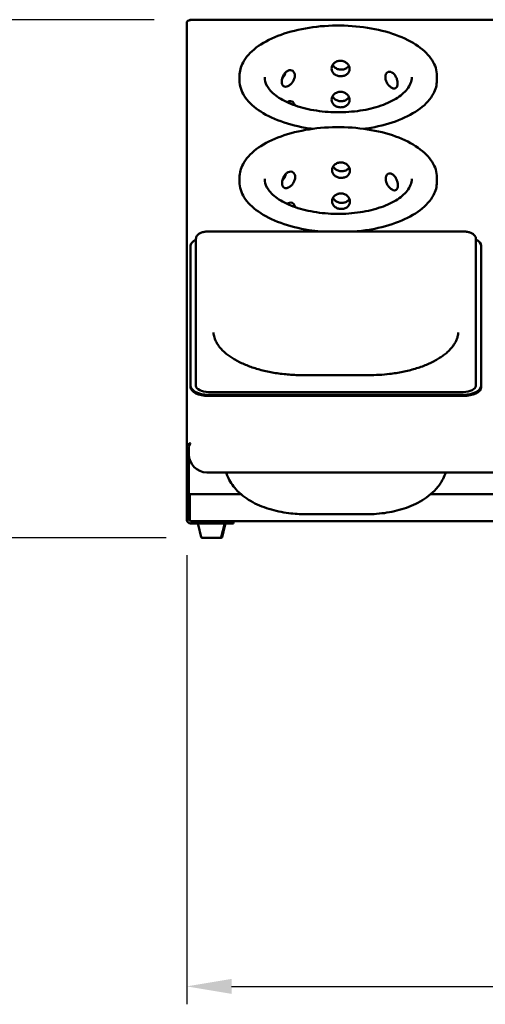
# Model space of a CAD drawing. Units: millimetres. Extents: x 33 to 2920, y 50 to 2050.
# Drawn here: x 1028 to 1287, y 512 to 1061 of the extents above; entities that cross this region are included whole.
import ezdxf

# ---------------------------------------------------------------- set-up
doc = ezdxf.new("R2010")
doc.units = ezdxf.units.MM
doc.header["$LTSCALE"] = 10
doc.layers.add('Dimension (ISO)', color=7, linetype='Continuous', lineweight=25)
doc.layers.add('Visible (ISO)', color=7, linetype='Continuous', lineweight=50)
doc.styles.add('Note Text (ISO)', font='tahoma.ttf')
doc.dimstyles.new('Default (ISO)', dxfattribs={"dimscale": 10, "dimtxt": 2.5, "dimasz": 2.5, "dimexe": 1, "dimexo": 2, "dimgap": 0.762, "dimtad": 1, "dimtoh": 1, "dimdec": 1, "dimrnd": 1e-08, "dimzin": 0, "dimdsep": 46, "dimtxsty": 'Note Text (ISO)', "dimcen": 0.09, "dimdle": 10, "dimclrd": 256, "dimclre": 256, "dimclrt": 256, "dimadec": 1, "dimazin": 0, "dimtfac": 1.40208, "dimtmove": 0, "dimatfit": 3, "dimfxl": 1, "dimtolj": 1, "dimtzin": 0, "dimlwd": -1, "dimlwe": -1, "dimarcsym": 0})

# ---------------------------------------------------------------- blocks, each defined once
blk = doc.blocks.new('*D6')
at = {"layer": 'Defpoints', "color": 0, "transparency": 16777216}
for p in [(1120.77, 782.03), (1620.77, 782.03), (1620.77, 521.65)]:
    blk.add_point(p, dxfattribs=at)
at = {"layer": 'Dimension (ISO)', "transparency": 16777216}
for p, q in [((1120.77, 762.03), (1120.77, 511.65)), ((1620.77, 762.03), (1620.77, 511.65)), ((1145.77, 521.65), (1595.77, 521.65))]:
    blk.add_line(p, q, dxfattribs=at)
for points in [[(1145.77, 525.82), (1145.77, 517.48), (1120.77, 521.65)], [(1595.77, 525.82), (1595.77, 517.48), (1620.77, 521.65)]]:
    blk.add_solid(points, dxfattribs=at)
at = {"layer": 'Dimension (ISO)', "transparency": 16777216, "insert": (1344.33, 555.29), "char_height": 25, "attachment_point": 1, "style": 'Note Text (ISO)'}
blk.add_mtext('\\A1;500', dxfattribs=at)
blk = doc.blocks.new('*D7')
at = {"layer": 'Defpoints', "color": 0, "transparency": 16777216}
for p in [(1122.66, 1060.63), (986.61, 771.83), (1129.36, 771.83)]:
    blk.add_point(p, dxfattribs=at)
at = {"layer": 'Dimension (ISO)', "transparency": 16777216}
for p, q in [((1102.66, 1060.63), (976.61, 1060.63)), ((986.61, 1035.63), (986.61, 796.83)), ((1109.36, 771.83), (976.61, 771.83))]:
    blk.add_line(p, q, dxfattribs=at)
for points in [[(982.44, 1035.63), (990.78, 1035.63), (986.61, 1060.63)], [(982.44, 796.83), (990.78, 796.83), (986.61, 771.83)]]:
    blk.add_solid(points, dxfattribs=at)
at = {"layer": 'Dimension (ISO)', "transparency": 16777216, "insert": (952.85, 889.7), "char_height": 25, "attachment_point": 1, "rotation": 90, "style": 'Note Text (ISO)'}
blk.add_mtext('\\A1;289', dxfattribs=at)

msp = doc.modelspace()

# ---------------------------------------------------------------- linework, layer by layer
at = {"layer": 'Visible (ISO)'}
for p, q in [((1618.88, 1060.63), (1122.66, 1060.63)), ((1120.77, 822.13), (1120.77, 1058.9)), ((1150.27, 1029.4), (1150.27, 1026.8)), ((1260.27, 1029.4), (1260.27, 1026.8)), ((1150.27, 972.74), (1150.27, 970.14)), ((1260.27, 972.74), (1260.27, 970.14)), ((1274.97, 942.58), (1132.97, 942.58)), ((1122.97, 856.53), (1122.97, 934.53)), ((1125.97, 938.56), (1125.97, 860.56)), ((1281.97, 860.56), (1281.97, 938.56)), ((1284.97, 934.53), (1284.97, 856.53)), ((1185.65, 862.46), (1222.28, 862.46)), ((1122.97, 856.53), (1122.97, 855.84)), ((1125.97, 860.56), (1125.97, 856.53)), ((1281.97, 860.56), (1281.97, 856.53)), ((1284.97, 855.84), (1284.97, 856.53)), ((1132.97, 853.03), (1274.97, 853.03)), ((1274.97, 851.53), (1132.97, 851.53)), ((1274.97, 850.84), (1132.97, 850.84)), ((1120.77, 822.13), (1120.77, 812.03)), ((1121.78, 822.13), (1120.77, 822.13)), ((1121.97, 822.13), (1121.78, 822.13)), ((1121.97, 812.03), (1121.97, 822.13)), ((1122.04, 822.67), (1122.04, 818.24)), ((1120.77, 782.03), (1120.77, 812.03)), ((1121.97, 812.03), (1121.97, 782.03)), ((1132.04, 808.24), (1609.5, 808.24)), ((1122.47, 796.03), (1151.12, 796.03)), ((1122.47, 796.03), (1122.47, 793.83)), ((1122.47, 783.23), (1122.47, 793.83)), ((1256.81, 796.03), (1317.72, 796.03)), ((1120.77, 782.03), (1121.97, 782.03)), ((1122.47, 783.23), (1122.47, 781.16)), ((1126.97, 781.03), (1122.97, 781.03)), ((1122.97, 779.83), (1126.97, 779.83)), ((1126.97, 781.03), (1146.97, 781.03)), ((1146.97, 779.83), (1126.97, 779.83)), ((1146.97, 779.83), (1146.97, 781.03)), ((1594.57, 781.03), (1146.97, 781.03)), ((1187.03, 784.91), (1220.9, 784.91)), ((1128.87, 772.21), (1127.12, 779.21)), ((1140.06, 772.21), (1141.81, 779.21)), ((1140.56, 772.21), (1142.31, 779.21)), ((1139.58, 771.83), (1129.36, 771.83)), ((1140.08, 771.83), (1139.58, 771.83))]:
    msp.add_line(p, q, dxfattribs=at)
for centre, radius, start, end in [((1132.04, 818.24), 10, 180, 270), ((1122.97, 782.03), 2.2, 180, 270), ((1122.97, 782.03), 1, 180, 270), ((1127.61, 779.33), 0.5, 90, 194.0362), ((1141.33, 779.33), 0.5, 345.9638, 90), ((1141.83, 779.33), 0.5, 345.9638, 90), ((1129.36, 772.33), 0.5, 194.0362, 270), ((1139.58, 772.33), 0.5, 270, 345.9638), ((1140.08, 772.33), 0.5, 270, 345.9638)]:
    msp.add_arc(centre, radius, start, end, dxfattribs=at)
for centre, major_axis, start_param, end_param in [((1132.97, 934.53), (-10, 0), 5.487786, 6.283185), ((1274.97, 934.53), (10, 0), 0, 0.795399), ((1132.97, 856.53), (-10, 0), 0, 1.570796), ((1132.97, 856.53), (-7, 0), 0, 1.570796), ((1274.97, 856.53), (7, 0), 4.712389, 6.283185), ((1274.97, 856.53), (10, 0), 4.712389, 6.283185), ((1132.97, 855.84), (-10, 0), 0, 1.570796), ((1274.97, 855.84), (10, 0), 4.712389, 6.283185)]:
    msp.add_ellipse(centre, major_axis=major_axis, ratio=0.5, start_param=start_param, end_param=end_param, dxfattribs=at)
for points, knots in [([(1120.77, 1058.9), (1120.77, 1059.49), (1121.26, 1060.07), (1121.99, 1060.27), (1122.29, 1060.36), (1122.63, 1060.38), (1122.97, 1060.34)], [-1, -1, -1, -1, -0.293945, -0.293945, -0.293945, 0, 0, 0, 0]), ([(1122.35, 1060.34), (1122.46, 1060.55), (1122.58, 1060.65), (1122.69, 1060.63), (1122.78, 1060.61), (1122.88, 1060.51), (1122.97, 1060.34)], [-0.6621152, -0.6621152, -0.6621152, -0.6621152, -0.2939453, -0.2939453, -0.2939453, 0, 0, 0, 0]), ([(1260.27, 1029.4), (1260.27, 1032.33), (1259.36, 1035.26), (1255.85, 1040.86), (1253.18, 1043.53), (1246.3, 1048.35), (1242.06, 1050.48), (1232.48, 1053.95), (1227.15, 1055.28), (1215.93, 1057.03), (1210.06, 1057.45), (1198.35, 1057.34), (1192.52, 1056.81), (1181.47, 1054.84), (1176.25, 1053.41), (1166.95, 1049.77), (1162.87, 1047.56), (1156.28, 1042.56), (1153.76, 1039.76), (1150.92, 1034.4), (1150.27, 1031.9), (1150.27, 1029.4)], [4.744446, 4.744446, 4.744446, 4.744446, 5.048045, 5.048045, 5.364748, 5.364748, 5.688831, 5.688831, 6.01227, 6.01227, 6.334768, 6.334768, 6.656984, 6.656984, 6.97956, 6.97956, 7.30314, 7.30314, 7.627047, 7.627047, 7.886039, 7.886039, 7.886039, 7.886039]), ([(1211.57, 1033.2), (1211.57, 1033.75), (1211.44, 1034.34), (1210.93, 1035.44), (1210.55, 1035.95), (1209.67, 1036.77), (1209.11, 1037.14), (1207.88, 1037.63), (1207.21, 1037.76), (1205.95, 1037.78), (1205.28, 1037.67), (1204.05, 1037.22), (1203.49, 1036.87), (1202.6, 1036.08), (1202.21, 1035.58), (1201.7, 1034.49), (1201.57, 1033.91), (1201.57, 1032.82), (1201.7, 1032.24), (1202.21, 1031.2), (1202.6, 1030.73), (1203.49, 1029.98), (1204.05, 1029.66), (1205.28, 1029.23), (1205.95, 1029.12), (1207.21, 1029.09), (1207.88, 1029.19), (1209.11, 1029.58), (1209.67, 1029.88), (1210.55, 1030.6), (1210.93, 1031.06), (1211.44, 1032.09), (1211.57, 1032.66), (1211.57, 1033.2)], [0, 0, 0, 0, 0.188546, 0.188546, 0.377091, 0.377091, 0.565636, 0.565636, 0.75418, 0.75418, 0.942724, 0.942724, 1.131268, 1.131268, 1.319814, 1.319814, 1.50836, 1.50836, 1.696905, 1.696905, 1.885451, 1.885451, 2.073995, 2.073995, 2.262539, 2.262539, 2.451084, 2.451084, 2.639628, 2.639628, 2.828174, 2.828174, 3.016719, 3.016719, 3.016719, 3.016719]), ([(1181.08, 1029.5), (1181.08, 1030.04), (1180.97, 1030.58), (1180.56, 1031.5), (1180.25, 1031.87), (1179.55, 1032.36), (1179.11, 1032.52), (1178.18, 1032.56), (1177.68, 1032.44), (1176.76, 1032.01), (1176.28, 1031.67), (1175.42, 1030.79), (1175.04, 1030.25), (1174.45, 1029.15), (1174.19, 1028.51), (1173.86, 1027.25), (1173.78, 1026.62), (1173.78, 1025.53), (1173.86, 1025), (1174.19, 1024.13), (1174.45, 1023.79), (1175.04, 1023.35), (1175.42, 1023.23), (1176.28, 1023.23), (1176.76, 1023.35), (1177.68, 1023.78), (1178.18, 1024.12), (1179.11, 1024.96), (1179.55, 1025.47), (1180.25, 1026.51), (1180.56, 1027.12), (1180.97, 1028.34), (1181.08, 1028.95), (1181.08, 1029.5)], [0, 0, 0, 0, 0.188546, 0.188546, 0.377091, 0.377091, 0.565636, 0.565636, 0.75418, 0.75418, 0.942724, 0.942724, 1.131268, 1.131268, 1.319814, 1.319814, 1.50836, 1.50836, 1.696905, 1.696905, 1.885451, 1.885451, 2.073995, 2.073995, 2.262539, 2.262539, 2.451084, 2.451084, 2.639628, 2.639628, 2.828174, 2.828174, 3.016719, 3.016719, 3.016719, 3.016719]), ([(1202.2, 1035.48), (1202.2, 1035.48), (1202.2, 1035.48), (1202.46, 1034.95), (1202.84, 1034.47), (1203.73, 1033.7), (1204.29, 1033.37), (1205.52, 1032.93), (1206.19, 1032.82), (1207.44, 1032.8), (1208.11, 1032.89), (1209.34, 1033.29), (1209.9, 1033.61), (1210.66, 1034.23), (1210.95, 1034.55), (1211.18, 1034.9)], [1.699902, 1.699902, 1.699902, 1.699902, 1.70024, 1.70024, 1.888208, 1.888208, 2.076285, 2.076285, 2.264362, 2.264362, 2.45244, 2.45244, 2.640517, 2.640517, 2.775506, 2.775506, 2.775506, 2.775506]), ([(1150.27, 1026.8), (1150.27, 1023.87), (1151.17, 1020.94), (1154.68, 1015.34), (1157.35, 1012.67), (1164.23, 1007.85), (1168.47, 1005.72), (1178.05, 1002.26), (1183.39, 1000.92), (1189.62, 999.95), (1190.24, 999.86), (1190.86, 999.77)], [1.602854, 1.602854, 1.602854, 1.602854, 1.906452, 1.906452, 2.223156, 2.223156, 2.547238, 2.547238, 2.870677, 2.870677, 2.906191, 2.906191, 2.906191, 2.906191]), ([(1246.27, 1028.53), (1246.27, 1026.34), (1245.45, 1024.1), (1242.21, 1020), (1240.05, 1018.16), (1234.63, 1014.9), (1231.41, 1013.47), (1224.17, 1011.16), (1220.14, 1010.28), (1211.69, 1009.17), (1207.26, 1008.94), (1198.48, 1009.19), (1194.13, 1009.67), (1185.97, 1011.26), (1182.17, 1012.37), (1175.52, 1015.08), (1172.67, 1016.68), (1168.18, 1020.14), (1166.54, 1021.99), (1164.67, 1025.41), (1164.27, 1026.98), (1164.27, 1028.53)], [1.538739, 1.538739, 1.538739, 1.538739, 1.914932, 1.914932, 2.232152, 2.232152, 2.54099, 2.54099, 2.852715, 2.852715, 3.166562, 3.166562, 3.480906, 3.480906, 3.794168, 3.794168, 4.104731, 4.104731, 4.413702, 4.413702, 4.680332, 4.680332, 4.680332, 4.680332]), ([(1173.97, 1027.65), (1174.27, 1027.98), (1174.55, 1028.34), (1175.12, 1029.24), (1175.42, 1029.85), (1175.68, 1030.69), (1175.73, 1030.92), (1175.78, 1031.15)], [2.5094787, 2.5094787, 2.5094787, 2.5094787, 2.6405169, 2.6405169, 2.8284842, 2.8284842, 2.897811, 2.897811, 2.897811, 2.897811]), ([(1219.67, 999.77), (1220.98, 999.95), (1222.27, 1000.15), (1229.07, 1001.36), (1234.28, 1002.8), (1243.58, 1006.44), (1247.66, 1008.64), (1254.25, 1013.65), (1256.77, 1016.44), (1259.61, 1021.8), (1260.27, 1024.3), (1260.27, 1026.8)], [3.441109, 3.441109, 3.441109, 3.441109, 3.515391, 3.515391, 3.837968, 3.837968, 4.161548, 4.161548, 4.485454, 4.485454, 4.744446, 4.744446, 4.744446, 4.744446]), ([(1238.37, 1025.04), (1238.37, 1025.59), (1238.29, 1026.22), (1237.99, 1027.49), (1237.75, 1028.13), (1237.2, 1029.25), (1236.85, 1029.8), (1236.05, 1030.71), (1235.6, 1031.07), (1234.74, 1031.53), (1234.27, 1031.66), (1233.39, 1031.65), (1232.97, 1031.5), (1232.31, 1031.03), (1232.02, 1030.67), (1231.63, 1029.77), (1231.53, 1029.23), (1231.53, 1028.14), (1231.63, 1027.52), (1232.02, 1026.29), (1232.31, 1025.68), (1232.97, 1024.61), (1233.39, 1024.09), (1234.27, 1023.22), (1234.74, 1022.87), (1235.6, 1022.41), (1236.05, 1022.27), (1236.85, 1022.24), (1237.2, 1022.36), (1237.75, 1022.78), (1237.99, 1023.11), (1238.29, 1023.97), (1238.37, 1024.5), (1238.37, 1025.04)], [0, 0, 0, 0, 0.188546, 0.188546, 0.377091, 0.377091, 0.565636, 0.565636, 0.75418, 0.75418, 0.942724, 0.942724, 1.131268, 1.131268, 1.319814, 1.319814, 1.50836, 1.50836, 1.696905, 1.696905, 1.885451, 1.885451, 2.073995, 2.073995, 2.262539, 2.262539, 2.451084, 2.451084, 2.639628, 2.639628, 2.828174, 2.828174, 3.016719, 3.016719, 3.016719, 3.016719]), ([(1211.57, 1015.88), (1211.57, 1016.43), (1211.44, 1017.02), (1210.93, 1018.12), (1210.55, 1018.63), (1209.67, 1019.45), (1209.11, 1019.82), (1207.88, 1020.31), (1207.21, 1020.43), (1205.95, 1020.45), (1205.28, 1020.35), (1204.05, 1019.9), (1203.49, 1019.55), (1202.6, 1018.76), (1202.21, 1018.26), (1201.7, 1017.17), (1201.57, 1016.59), (1201.57, 1015.5), (1201.7, 1014.92), (1202.21, 1013.88), (1202.6, 1013.41), (1203.49, 1012.66), (1204.05, 1012.34), (1205.28, 1011.91), (1205.95, 1011.79), (1207.21, 1011.77), (1207.88, 1011.86), (1209.11, 1012.26), (1209.67, 1012.56), (1210.55, 1013.28), (1210.93, 1013.74), (1211.44, 1014.77), (1211.57, 1015.34), (1211.57, 1015.88)], [0, 0, 0, 0, 0.188546, 0.188546, 0.377091, 0.377091, 0.565636, 0.565636, 0.75418, 0.75418, 0.942724, 0.942724, 1.131268, 1.131268, 1.319814, 1.319814, 1.50836, 1.50836, 1.696905, 1.696905, 1.885451, 1.885451, 2.073995, 2.073995, 2.262539, 2.262539, 2.451084, 2.451084, 2.639628, 2.639628, 2.828174, 2.828174, 3.016719, 3.016719, 3.016719, 3.016719]), ([(1202.11, 1018.02), (1202.13, 1017.96), (1202.16, 1017.91), (1202.44, 1017.33), (1202.82, 1016.85), (1203.71, 1016.09), (1204.27, 1015.76), (1205.5, 1015.31), (1206.17, 1015.2), (1207.43, 1015.18), (1208.09, 1015.27), (1209.32, 1015.68), (1209.88, 1015.99), (1210.68, 1016.65), (1211.01, 1017.02), (1211.25, 1017.43)], [1.682349, 1.682349, 1.682349, 1.682349, 1.700315, 1.700315, 1.888279, 1.888279, 2.076355, 2.076355, 2.26443, 2.26443, 2.452506, 2.452506, 2.640582, 2.640582, 2.793344, 2.793344, 2.793344, 2.793344]), ([(1181.01, 1012.9), (1180.96, 1013.19), (1180.88, 1013.47), (1180.56, 1014.18), (1180.25, 1014.55), (1179.55, 1015.04), (1179.11, 1015.2), (1178.18, 1015.24), (1177.68, 1015.12), (1177.06, 1014.83), (1176.9, 1014.75), (1176.74, 1014.64)], [0.0841505, 0.0841505, 0.0841505, 0.0841505, 0.1885457, 0.1885457, 0.3770913, 0.3770913, 0.5656356, 0.5656356, 0.7541798, 0.7541798, 0.8189869, 0.8189869, 0.8189869, 0.8189869]), ([(1260.27, 972.74), (1260.27, 975.68), (1259.36, 978.6), (1255.85, 984.2), (1253.18, 986.87), (1246.3, 991.69), (1242.06, 993.82), (1232.48, 997.29), (1227.15, 998.62), (1215.93, 1000.37), (1210.06, 1000.79), (1198.35, 1000.68), (1192.52, 1000.15), (1181.47, 998.18), (1176.25, 996.75), (1166.95, 993.11), (1162.87, 990.9), (1156.28, 985.9), (1153.76, 983.1), (1150.92, 977.74), (1150.27, 975.24), (1150.27, 972.74)], [4.750466, 4.750466, 4.750466, 4.750466, 5.054064, 5.054064, 5.370767, 5.370767, 5.69485, 5.69485, 6.018289, 6.018289, 6.340787, 6.340787, 6.663003, 6.663003, 6.985579, 6.985579, 7.30916, 7.30916, 7.633066, 7.633066, 7.892058, 7.892058, 7.892058, 7.892058]), ([(1211.81, 976.52), (1211.81, 977.07), (1211.69, 977.66), (1211.18, 978.76), (1210.8, 979.28), (1209.91, 980.1), (1209.35, 980.47), (1208.12, 980.96), (1207.45, 981.09), (1206.2, 981.11), (1205.53, 981.01), (1204.3, 980.56), (1203.73, 980.22), (1202.84, 979.43), (1202.46, 978.93), (1201.95, 977.84), (1201.82, 977.26), (1201.82, 976.17), (1201.95, 975.59), (1202.46, 974.55), (1202.84, 974.07), (1203.73, 973.33), (1204.3, 973), (1205.53, 972.57), (1206.2, 972.45), (1207.45, 972.43), (1208.12, 972.52), (1209.35, 972.91), (1209.91, 973.21), (1210.8, 973.92), (1211.18, 974.38), (1211.69, 975.41), (1211.81, 975.98), (1211.81, 976.52)], [0, 0, 0, 0, 0.188546, 0.188546, 0.377091, 0.377091, 0.565636, 0.565636, 0.75418, 0.75418, 0.942724, 0.942724, 1.131268, 1.131268, 1.319814, 1.319814, 1.50836, 1.50836, 1.696905, 1.696905, 1.885451, 1.885451, 2.073995, 2.073995, 2.262539, 2.262539, 2.451084, 2.451084, 2.639628, 2.639628, 2.828174, 2.828174, 3.016719, 3.016719, 3.016719, 3.016719]), ([(1202.47, 978.87), (1202.48, 978.86), (1202.49, 978.84), (1202.75, 978.3), (1203.13, 977.81), (1204.02, 977.05), (1204.58, 976.72), (1205.81, 976.27), (1206.48, 976.15), (1207.74, 976.13), (1208.4, 976.22), (1209.63, 976.62), (1210.19, 976.93), (1210.94, 977.55), (1211.22, 977.85), (1211.44, 978.18)], [1.695108, 1.695108, 1.695108, 1.695108, 1.70024, 1.70024, 1.888208, 1.888208, 2.076285, 2.076285, 2.264362, 2.264362, 2.45244, 2.45244, 2.640517, 2.640517, 2.770309, 2.770309, 2.770309, 2.770309]), ([(1246.27, 971.87), (1246.27, 969.68), (1245.45, 967.44), (1242.21, 963.34), (1240.05, 961.5), (1234.63, 958.24), (1231.41, 956.81), (1224.17, 954.5), (1220.14, 953.62), (1211.69, 952.51), (1207.26, 952.28), (1198.48, 952.53), (1194.13, 953.01), (1185.97, 954.6), (1182.17, 955.71), (1175.52, 958.42), (1172.67, 960.02), (1168.18, 963.48), (1166.54, 965.33), (1164.67, 968.75), (1164.27, 970.32), (1164.27, 971.87)], [1.53272, 1.53272, 1.53272, 1.53272, 1.908912, 1.908912, 2.226133, 2.226133, 2.534971, 2.534971, 2.846695, 2.846695, 3.160543, 3.160543, 3.474887, 3.474887, 3.788149, 3.788149, 4.098711, 4.098711, 4.407682, 4.407682, 4.674312, 4.674312, 4.674312, 4.674312]), ([(1181.27, 972.91), (1181.27, 973.45), (1181.17, 974), (1180.76, 974.91), (1180.45, 975.28), (1179.75, 975.78), (1179.31, 975.94), (1178.36, 975.98), (1177.86, 975.87), (1176.94, 975.44), (1176.46, 975.1), (1175.59, 974.22), (1175.21, 973.68), (1174.61, 972.58), (1174.36, 971.95), (1174.02, 970.68), (1173.94, 970.06), (1173.94, 968.97), (1174.02, 968.44), (1174.36, 967.56), (1174.61, 967.22), (1175.21, 966.78), (1175.59, 966.66), (1176.46, 966.65), (1176.94, 966.78), (1177.86, 967.21), (1178.36, 967.54), (1179.31, 968.38), (1179.75, 968.89), (1180.45, 969.93), (1180.76, 970.53), (1181.17, 971.75), (1181.27, 972.37), (1181.27, 972.91)], [0, 0, 0, 0, 0.188546, 0.188546, 0.377091, 0.377091, 0.565636, 0.565636, 0.75418, 0.75418, 0.942724, 0.942724, 1.131268, 1.131268, 1.319814, 1.319814, 1.50836, 1.50836, 1.696905, 1.696905, 1.885451, 1.885451, 2.073995, 2.073995, 2.262539, 2.262539, 2.451084, 2.451084, 2.639628, 2.639628, 2.828174, 2.828174, 3.016719, 3.016719, 3.016719, 3.016719]), ([(1174.11, 971), (1174.45, 971.35), (1174.76, 971.74), (1175.35, 972.67), (1175.65, 973.28), (1175.92, 974.15), (1175.98, 974.4), (1176.02, 974.65)], [2.4976379, 2.4976379, 2.4976379, 2.4976379, 2.6405169, 2.6405169, 2.8284842, 2.8284842, 2.9058167, 2.9058167, 2.9058167, 2.9058167]), ([(1238.51, 968.28), (1238.51, 968.83), (1238.44, 969.46), (1238.14, 970.73), (1237.9, 971.37), (1237.36, 972.49), (1237.01, 973.05), (1236.21, 973.96), (1235.77, 974.32), (1234.91, 974.78), (1234.45, 974.91), (1233.57, 974.9), (1233.15, 974.76), (1232.5, 974.29), (1232.2, 973.93), (1231.81, 973.03), (1231.72, 972.49), (1231.72, 971.4), (1231.81, 970.78), (1232.2, 969.55), (1232.5, 968.94), (1233.15, 967.87), (1233.57, 967.34), (1234.45, 966.47), (1234.91, 966.12), (1235.77, 965.66), (1236.21, 965.52), (1237.01, 965.49), (1237.36, 965.6), (1237.9, 966.02), (1238.14, 966.35), (1238.44, 967.21), (1238.51, 967.74), (1238.51, 968.28)], [0, 0, 0, 0, 0.188546, 0.188546, 0.377091, 0.377091, 0.565636, 0.565636, 0.75418, 0.75418, 0.942724, 0.942724, 1.131268, 1.131268, 1.319814, 1.319814, 1.50836, 1.50836, 1.696905, 1.696905, 1.885451, 1.885451, 2.073995, 2.073995, 2.262539, 2.262539, 2.451084, 2.451084, 2.639628, 2.639628, 2.828174, 2.828174, 3.016719, 3.016719, 3.016719, 3.016719]), ([(1150.27, 970.14), (1150.27, 967.21), (1151.17, 964.28), (1154.68, 958.68), (1157.35, 956.01), (1164.23, 951.19), (1168.47, 949.06), (1178.05, 945.6), (1183.39, 944.26), (1191.14, 943.05), (1193.32, 942.78), (1195.53, 942.58)], [1.608873, 1.608873, 1.608873, 1.608873, 1.912472, 1.912472, 2.229175, 2.229175, 2.553257, 2.553257, 2.876696, 2.876696, 3.000058, 3.000058, 3.000058, 3.000058]), ([(1215, 942.58), (1217.9, 942.84), (1220.76, 943.23), (1229.07, 944.7), (1234.28, 946.14), (1243.58, 949.78), (1247.66, 951.98), (1254.25, 956.99), (1256.77, 959.78), (1259.61, 965.14), (1260.27, 967.64), (1260.27, 970.14)], [3.35928, 3.35928, 3.35928, 3.35928, 3.52141, 3.52141, 3.843987, 3.843987, 4.167567, 4.167567, 4.491473, 4.491473, 4.750466, 4.750466, 4.750466, 4.750466]), ([(1211.81, 959.2), (1211.81, 959.75), (1211.69, 960.34), (1211.18, 961.44), (1210.8, 961.96), (1209.91, 962.78), (1209.35, 963.15), (1208.12, 963.64), (1207.45, 963.77), (1206.2, 963.79), (1205.53, 963.69), (1204.3, 963.24), (1203.73, 962.9), (1202.84, 962.11), (1202.46, 961.61), (1201.95, 960.52), (1201.82, 959.94), (1201.82, 958.85), (1201.95, 958.27), (1202.46, 957.23), (1202.84, 956.75), (1203.73, 956.01), (1204.3, 955.68), (1205.53, 955.25), (1206.2, 955.13), (1207.45, 955.11), (1208.12, 955.2), (1209.35, 955.59), (1209.91, 955.89), (1210.8, 956.6), (1211.18, 957.06), (1211.69, 958.09), (1211.81, 958.66), (1211.81, 959.2)], [0, 0, 0, 0, 0.188546, 0.188546, 0.377091, 0.377091, 0.565636, 0.565636, 0.75418, 0.75418, 0.942724, 0.942724, 1.131268, 1.131268, 1.319814, 1.319814, 1.50836, 1.50836, 1.696905, 1.696905, 1.885451, 1.885451, 2.073995, 2.073995, 2.262539, 2.262539, 2.451084, 2.451084, 2.639628, 2.639628, 2.828174, 2.828174, 3.016719, 3.016719, 3.016719, 3.016719]), ([(1202.38, 961.41), (1202.41, 961.34), (1202.44, 961.28), (1202.73, 960.68), (1203.11, 960.19), (1204, 959.43), (1204.56, 959.1), (1205.79, 958.65), (1206.46, 958.54), (1207.71, 958.51), (1208.38, 958.6), (1209.61, 959), (1210.17, 959.31), (1210.96, 959.97), (1211.27, 960.32), (1211.51, 960.71)], [1.677545, 1.677545, 1.677545, 1.677545, 1.700315, 1.700315, 1.888279, 1.888279, 2.076355, 2.076355, 2.26443, 2.26443, 2.452506, 2.452506, 2.640582, 2.640582, 2.788187, 2.788187, 2.788187, 2.788187]), ([(1181.24, 956.16), (1181.19, 956.5), (1181.1, 956.84), (1180.76, 957.59), (1180.45, 957.96), (1179.75, 958.46), (1179.31, 958.61), (1178.36, 958.66), (1177.86, 958.55), (1177.19, 958.24), (1176.98, 958.11), (1176.77, 957.97)], [0.0662146, 0.0662146, 0.0662146, 0.0662146, 0.1885457, 0.1885457, 0.3770913, 0.3770913, 0.5656356, 0.5656356, 0.7541798, 0.7541798, 0.8390507, 0.8390507, 0.8390507, 0.8390507]), ([(1132.97, 942.58), (1132.29, 942.58), (1131.61, 942.53), (1130.31, 942.32), (1129.68, 942.16), (1128.54, 941.74), (1128.01, 941.48), (1127.1, 940.86), (1126.71, 940.49), (1126.17, 939.65), (1126, 939.19), (1125.97, 938.66), (1125.97, 938.61), (1125.97, 938.56)], [0, 0, 0, 0, 0.314159, 0.314159, 0.628319, 0.628319, 0.942478, 0.942478, 1.256637, 1.256637, 1.541356, 1.541356, 1.570796, 1.570796, 1.570796, 1.570796]), ([(1281.97, 938.56), (1281.97, 938.94), (1281.88, 939.32), (1281.53, 940.07), (1281.26, 940.41), (1280.55, 941.08), (1280.08, 941.39), (1279.03, 941.89), (1278.45, 942.1), (1277.2, 942.4), (1276.54, 942.5), (1275.57, 942.57), (1275.27, 942.58), (1274.97, 942.58)], [4.712389, 4.712389, 4.712389, 4.712389, 4.940405, 4.940405, 5.200753, 5.200753, 5.514912, 5.514912, 5.829071, 5.829071, 6.143231, 6.143231, 6.283185, 6.283185, 6.283185, 6.283185]), ([(1185.65, 862.46), (1184.35, 862.46), (1183.06, 862.48), (1180.48, 862.58), (1179.19, 862.66), (1176.63, 862.86), (1175.36, 862.98), (1172.84, 863.28), (1171.59, 863.45), (1169.12, 863.84), (1167.91, 864.06), (1165.51, 864.54), (1164.33, 864.81), (1162.02, 865.38), (1160.89, 865.69), (1158.67, 866.35), (1157.59, 866.71), (1155.49, 867.45), (1154.47, 867.84), (1152.49, 868.66), (1151.54, 869.09), (1149.7, 869.98), (1148.81, 870.44), (1147.12, 871.4), (1146.32, 871.89), (1144.78, 872.91), (1144.06, 873.43), (1142.69, 874.5), (1142.05, 875.04), (1140.86, 876.15), (1140.31, 876.71), (1139.3, 877.86), (1138.84, 878.43), (1138.02, 879.6), (1137.65, 880.19), (1136.86, 881.67), (1136.49, 882.57), (1135.96, 884.36), (1135.8, 885.27), (1135.74, 886.17)], [-0.784029, -0.784029, -0.784029, -0.784029, -0.707185, -0.707185, -0.630342, -0.630342, -0.553498, -0.553498, -0.476655, -0.476655, -0.399812, -0.399812, -0.322968, -0.322968, -0.246125, -0.246125, -0.169281, -0.169281, -0.092438, -0.092438, -0.015594, -0.015594, 0.061249, 0.061249, 0.138092, 0.138092, 0.214936, 0.214936, 0.291779, 0.291779, 0.368623, 0.368623, 0.445466, 0.445466, 0.52231, 0.52231, 0.637575, 0.637575, 0.75284, 0.75284, 0.75284, 0.75284]), ([(1272.19, 886.17), (1272.15, 885.57), (1272.07, 884.97), (1271.81, 883.77), (1271.63, 883.17), (1271.18, 881.97), (1270.91, 881.38), (1270.28, 880.19), (1269.91, 879.6), (1269.09, 878.43), (1268.63, 877.86), (1267.62, 876.71), (1267.07, 876.15), (1265.88, 875.04), (1265.24, 874.5), (1263.88, 873.43), (1263.15, 872.91), (1261.62, 871.89), (1260.81, 871.4), (1259.12, 870.44), (1258.23, 869.98), (1256.39, 869.09), (1255.44, 868.66), (1253.46, 867.84), (1252.44, 867.45), (1250.34, 866.71), (1249.26, 866.35), (1247.05, 865.69), (1245.91, 865.38), (1243.6, 864.81), (1242.42, 864.54), (1240.03, 864.06), (1238.81, 863.84), (1236.34, 863.45), (1235.1, 863.28), (1231.95, 862.91), (1230.03, 862.74), (1226.17, 862.51), (1224.23, 862.46), (1222.28, 862.46)], [-0.75284, -0.75284, -0.75284, -0.75284, -0.675996, -0.675996, -0.599153, -0.599153, -0.52231, -0.52231, -0.445466, -0.445466, -0.368623, -0.368623, -0.291779, -0.291779, -0.214936, -0.214936, -0.138092, -0.138092, -0.061249, -0.061249, 0.015594, 0.015594, 0.092438, 0.092438, 0.169281, 0.169281, 0.246125, 0.246125, 0.322968, 0.322968, 0.399812, 0.399812, 0.476655, 0.476655, 0.553498, 0.553498, 0.668764, 0.668764, 0.784029, 0.784029, 0.784029, 0.784029]), ([(1120.79, 822.44), (1120.89, 823.16), (1121.35, 823.83), (1121.99, 824.21), (1122.29, 824.4), (1122.63, 824.52), (1122.97, 824.57)], [-0.9108249, -0.9108249, -0.9108249, -0.9108249, -0.2939453, -0.2939453, -0.2939453, 0, 0, 0, 0]), ([(1122.04, 822.58), (1122.02, 822.52), (1122, 822.46), (1121.99, 822.39), (1121.97, 822.31), (1121.97, 822.22), (1121.97, 822.13)], [0.7591589, 0.7591589, 0.7591589, 0.7591589, 0.8598922, 0.8598922, 0.8598922, 1, 1, 1, 1]), ([(1142.72, 808.24), (1142.96, 807.49), (1143.24, 806.76), (1144.76, 803.26), (1146.41, 800.87), (1150.7, 796.11), (1153.48, 794.01), (1159.63, 790.4), (1163.05, 788.97), (1170.2, 786.75), (1173.92, 785.97), (1180.79, 785.1), (1183.91, 784.91), (1187.03, 784.91)], [0.481304, 0.481304, 0.481304, 0.481304, 0.639949, 0.639949, 1.264358, 1.264358, 2.101587, 2.101587, 3.018886, 3.018886, 3.936185, 3.936185, 4.676985, 4.676985, 4.676985, 4.676985]), ([(1220.9, 784.91), (1224.77, 784.91), (1228.63, 785.2), (1236.16, 786.4), (1239.84, 787.29), (1246.86, 789.78), (1250.22, 791.36), (1256.48, 795.51), (1259.43, 798.1), (1263.22, 803.49), (1264.41, 805.76), (1265.22, 808.24)], [0, 0, 0, 0, 0.917299, 0.917299, 1.834598, 1.834598, 2.751897, 2.751897, 3.669196, 3.669196, 4.195239, 4.195239, 4.195239, 4.195239])]:
    msp.add_open_spline(points, degree=3, knots=knots, dxfattribs=at)
for points in [[(1122.04, 822.67), (1122.35, 823.43), (1122.66, 824.19), (1122.97, 824.57)], [(1120.77, 822.13), (1120.77, 822.23), (1120.77, 822.34), (1120.79, 822.44)]]:
    msp.add_open_spline(points, degree=3, dxfattribs=at)

# ---------------------------------------------------------------- dimensions: what is measured, and where the dimension line sits
at = {"layer": 'Dimension (ISO)'}
for base, p1, p2, angle, picture, middle in [((986.61, 771.83), (1122.66, 1060.63), (1129.36, 771.83), 90, '*D7', (986.61, 916.23)), ((1620.77, 521.65), (1120.77, 782.03), (1620.77, 782.03), 180, '*D6', (1370.75, 521.65))]:
    dim = msp.add_linear_dim(base=base, p1=p1, p2=p2, angle=angle, dimstyle='Default (ISO)', override={"dimgap": 0.762, "dimtoh": 0, "dimdec": 0, "dimtol": 0, "dimlim": 0, "dimtp": 0, "dimtm": 0, "dimtdec": 2, "dimtofl": 0, "dimatfit": 1}, dxfattribs=at)
    dim.commit()
    dim.dimension.update_dxf_attribs({"geometry": picture, "text_midpoint": middle, "dimtype": 160})

doc.saveas('drawing.dxf')
